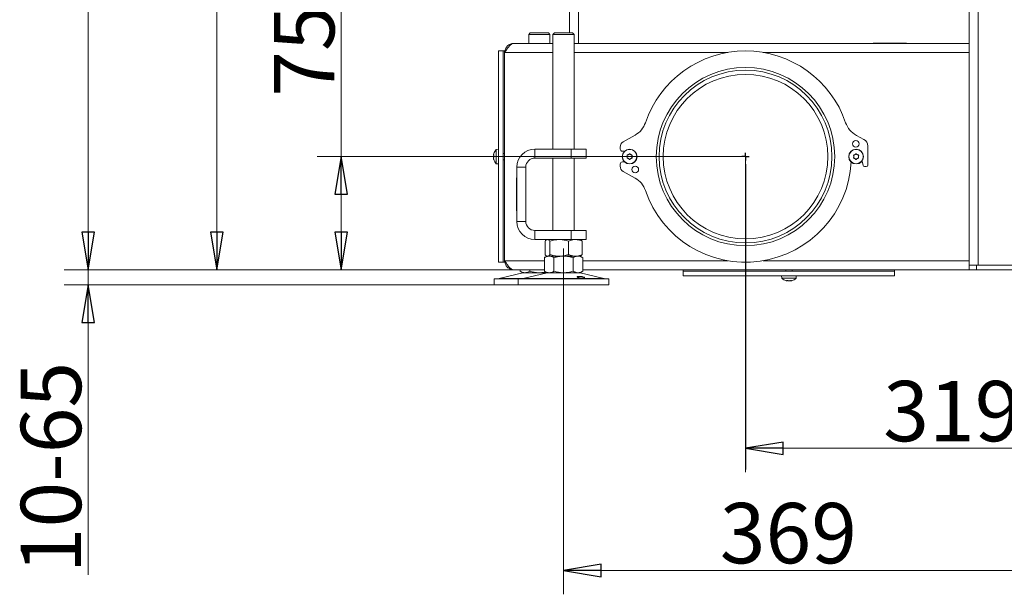
# Model space of a CAD drawing. Extents: x -1105 to 1920, y 770 to 3680.
# Drawn here: x 793 to 1445, y 2200 to 2581 of the extents above; entities that cross this region are included whole.
import ezdxf

# ---------------------------------------------------------------- set-up
doc = ezdxf.new("R2010")
doc.units = 0
doc.header["$LTSCALE"] = 5
doc.linetypes.add('CENTERX2', pattern=[20.32, 12.7, -2.54, 2.54, -2.54])
doc.layers.add('SLD-0', color=7, linetype='Continuous')
doc.styles.add('STANDARD-BrunnerGroßer Text', font='arial.ttf')
doc.dimstyles.new('STANDARD-Brunner-IIGroßer Text', dxfattribs={"dimscale": 5, "dimtxt": 8, "dimasz": 5, "dimexe": 3.175, "dimexo": 0, "dimgap": 0.762, "dimtad": 1, "dimdec": 0, "dimrnd": 1e-08, "dimtxsty": 'STANDARD-BrunnerGroßer Text', "dimblk": 'Filled-1', "dimcen": 0.09, "dimdle": 10, "dimclrd": 7, "dimclre": 7, "dimclrt": 7, "dimadec": 1, "dimazin": 2, "dimtfac": 0.666667, "dimtdec": 0, "dimtmove": 0, "dimatfit": 3, "dimldrblk": 'Filled-1', "dimfxl": 1, "dimtolj": 1, "dimlwd": 15, "dimlwe": 15, "dimarcsym": 0})

# ---------------------------------------------------------------- blocks, each defined once
blk = doc.blocks.new('Filled-1')
at = {"color": 0}
for p, q in [((0, 0), (-1, 0.167)), ((-1, 0.167), (-1, -0.167)), ((-1, 0), (0, 0)), ((-1, -0.167), (0, 0))]:
    blk.add_line(p, q, dxfattribs=at)
at = {"color": 0, "flags": 128}
blk.add_lwpolyline([(-1, -0.167), (0, 0), (-1, 0.167), (-1, -0.167)], dxfattribs=at)
at = {"color": 0}
blk.add_solid([(-1, -0.167), (0, 0), (-1, 0.167), (-1, -0.167)], dxfattribs=at)
blk = doc.blocks.new('*D77')
at = {"layer": 'Defpoints', "color": 0}
for p in [(923.33, 3179.95), (1124.92, 3179.95), (1119.92, 2415.43)]:
    blk.add_point(p, dxfattribs=at)
at = {"layer": 'SLD-0', "color": 7, "lineweight": 15}
for p, q in [((1124.92, 3179.95), (907.45, 3179.95)), ((923.33, 2440.43), (923.33, 3154.95)), ((1119.92, 2415.43), (907.45, 2415.43))]:
    blk.add_line(p, q, dxfattribs=at)
at = {"layer": 'SLD-0', "color": 7, "lineweight": 15, "xscale": 25, "yscale": 25, "zscale": 25}
for p, rotation in [((923.33, 3179.95), 90), ((923.33, 2415.43), 270)]:
    blk.add_blockref('Filled-1', p, dxfattribs=dict(at, rotation=rotation))
at = {"layer": 'SLD-0', "color": 7, "insert": (878.67, 2791.88), "char_height": 40, "attachment_point": 2, "rotation": 90, "style": 'STANDARD-BrunnerGroßer Text'}
blk.add_mtext('\\A1;765', dxfattribs=at)
blk = doc.blocks.new('*D78')
at = {"layer": 'Defpoints', "color": 0}
for p in [(1152.92, 2385.43), (1521.6, 2385.43), (1521.6, 2216.14)]:
    blk.add_point(p, dxfattribs=at)
at = {"layer": 'SLD-0', "color": 7, "lineweight": 15}
for p, q in [((1152.92, 2385.43), (1152.92, 2200.27)), ((1521.6, 2385.43), (1521.6, 2200.27)), ((1177.92, 2216.14), (1496.6, 2216.14))]:
    blk.add_line(p, q, dxfattribs=at)
at = {"layer": 'SLD-0', "color": 7, "lineweight": 15, "xscale": 25, "yscale": 25, "zscale": 25, "rotation": 180}
blk.add_blockref('Filled-1', (1152.92, 2216.14), dxfattribs=at)
at = {"layer": 'SLD-0', "color": 7, "lineweight": 15, "xscale": 25, "yscale": 25, "zscale": 25}
blk.add_blockref('Filled-1', (1521.6, 2216.14), dxfattribs=at)
at = {"layer": 'SLD-0', "color": 7, "insert": (1301.79, 2260.83), "char_height": 40, "attachment_point": 2, "style": 'STANDARD-BrunnerGroßer Text'}
blk.add_mtext('\\A1;369', dxfattribs=at)
blk = doc.blocks.new('*D85')
at = {"layer": 'Defpoints', "color": 0}
for p in [(1273.42, 2490.43), (1592.42, 2430.23), (1273.42, 2297.05)]:
    blk.add_point(p, dxfattribs=at)
at = {"layer": 'SLD-0', "color": 7, "lineweight": 15}
for p, q in [((1273.42, 2490.43), (1273.42, 2281.17)), ((1592.42, 2430.23), (1592.42, 2281.17)), ((1567.42, 2297.05), (1298.42, 2297.05))]:
    blk.add_line(p, q, dxfattribs=at)
at = {"layer": 'SLD-0', "color": 7, "lineweight": 15, "xscale": 25, "yscale": 25, "zscale": 25, "rotation": 180}
blk.add_blockref('Filled-1', (1273.42, 2297.05), dxfattribs=at)
at = {"layer": 'SLD-0', "color": 7, "lineweight": 15, "xscale": 25, "yscale": 25, "zscale": 25}
blk.add_blockref('Filled-1', (1592.42, 2297.05), dxfattribs=at)
at = {"layer": 'SLD-0', "color": 7, "insert": (1410.07, 2341.73), "char_height": 40, "attachment_point": 2, "style": 'STANDARD-BrunnerGroßer Text'}
blk.add_mtext('\\A1;319', dxfattribs=at)
blk = doc.blocks.new('*D86')
at = {"layer": 'Defpoints', "color": 0}
for p in [(1005.69, 2490.43), (1273.42, 2490.43), (1119.92, 2415.43)]:
    blk.add_point(p, dxfattribs=at)
at = {"layer": 'SLD-0', "color": 7, "lineweight": 15}
for p, q in [((1005.69, 2490.43), (1005.69, 2592.88)), ((1273.42, 2490.43), (989.82, 2490.43)), ((1005.69, 2440.43), (1005.69, 2465.43)), ((1119.92, 2415.43), (989.82, 2415.43))]:
    blk.add_line(p, q, dxfattribs=at)
at = {"layer": 'SLD-0', "color": 7, "lineweight": 15, "xscale": 25, "yscale": 25, "zscale": 25}
for p, rotation in [((1005.69, 2490.43), 90), ((1005.69, 2415.43), 270)]:
    blk.add_blockref('Filled-1', p, dxfattribs=dict(at, rotation=rotation))
at = {"layer": 'SLD-0', "color": 7, "insert": (961.2, 2560.43), "char_height": 40, "attachment_point": 2, "rotation": 90, "style": 'STANDARD-BrunnerGroßer Text'}
blk.add_mtext('\\A1;75', dxfattribs=at)
blk = doc.blocks.new('*D88')
at = {"layer": 'Defpoints', "color": 0}
for p in [(838.15, 3395.26), (1240.67, 3395.26), (1119.92, 2415.43)]:
    blk.add_point(p, dxfattribs=at)
at = {"layer": 'SLD-0', "color": 7, "lineweight": 15}
for p, q in [((1240.67, 3395.26), (822.27, 3395.26)), ((838.15, 2440.43), (838.15, 3370.26)), ((1119.92, 2415.43), (822.27, 2415.43))]:
    blk.add_line(p, q, dxfattribs=at)
at = {"layer": 'SLD-0', "color": 7, "lineweight": 15, "xscale": 25, "yscale": 25, "zscale": 25}
for p, rotation in [((838.15, 3395.26), 90), ((838.15, 2415.43), 270)]:
    blk.add_blockref('Filled-1', p, dxfattribs=dict(at, rotation=rotation))
at = {"layer": 'SLD-0', "color": 7, "insert": (793.49, 2943.25), "char_height": 40, "attachment_point": 2, "rotation": 90, "style": 'STANDARD-BrunnerGroßer Text'}
blk.add_mtext('\\A1;980', dxfattribs=at)
blk = doc.blocks.new('*D97')
at = {"layer": 'Defpoints', "color": 0}
for p in [(838.15, 2415.43), (1119.92, 2415.43), (1106.92, 2405.43)]:
    blk.add_point(p, dxfattribs=at)
at = {"layer": 'SLD-0', "color": 7, "lineweight": 15}
for p, q in [((838.15, 2440.43), (838.15, 2465.43)), ((1119.92, 2415.43), (822.27, 2415.43)), ((838.15, 2415.43), (838.15, 2405.43)), ((1106.92, 2405.43), (822.27, 2405.43)), ((838.15, 2380.43), (838.15, 2213.21))]:
    blk.add_line(p, q, dxfattribs=at)
at = {"layer": 'SLD-0', "color": 7, "lineweight": 15, "xscale": 25, "yscale": 25, "zscale": 25}
for p, rotation in [((838.15, 2415.43), 270), ((838.15, 2405.43), 90)]:
    blk.add_blockref('Filled-1', p, dxfattribs=dict(at, rotation=rotation))
at = {"layer": 'SLD-0', "color": 7, "lineweight": 15, "insert": (793.49, 2284.32), "char_height": 40, "attachment_point": 2, "rotation": 90, "style": 'STANDARD-BrunnerGroßer Text'}
blk.add_mtext('\\A1;10-65', dxfattribs=at)

msp = doc.modelspace()

# ---------------------------------------------------------------- linework, layer by layer
at = {"color": 7, "linetype": 'Continuous', "lineweight": 15}
for p, q in [((1106.92, 2405.43), (1110.94, 2405.43)), ((1110.94, 2405.43), (1122.92, 2405.43))]:
    msp.add_line(p, q, dxfattribs=at)
at = {"layer": 'SLD-0', "linetype": 'Continuous', "lineweight": 18}
for p, q in [((1156.92, 2572.43), (1156.92, 3138.93)), ((1162.92, 2565.43), (1162.92, 3138.93)), ((1421.42, 2589.93), (1421.42, 2418.43)), ((1427.42, 2418.43), (1427.42, 2589.93)), ((1130.92, 2572.43), (1129.92, 2571.43)), ((1129.92, 2571.43), (1129.92, 2565.43)), ((1130.86, 2571.43), (1129.92, 2571.43)), ((1143.92, 2571.43), (1130.86, 2571.43)), ((1130.92, 2572.43), (1131.72, 2572.43)), ((1131.72, 2572.43), (1142.92, 2572.43)), ((1143.92, 2571.43), (1142.92, 2572.43)), ((1143.92, 2565.43), (1143.92, 2571.43)), ((1146.92, 2572.43), (1145.92, 2571.43)), ((1145.92, 2571.43), (1145.92, 2495.43)), ((1159.92, 2571.43), (1145.92, 2571.43)), ((1146.92, 2572.43), (1158.92, 2572.43)), ((1159.92, 2571.43), (1158.92, 2572.43)), ((1159.92, 2495.43), (1159.92, 2571.43)), ((1119.92, 2565.43), (1120.06, 2565.43)), ((1120.06, 2565.43), (1145.92, 2565.43)), ((1159.92, 2565.43), (1421.42, 2565.43)), ((1358.02, 2565.63), (1358.02, 2565.43)), ((1380.02, 2565.63), (1358.02, 2565.63)), ((1358.75, 2565.43), (1358.76, 2565.63)), ((1360.1, 2565.63), (1360.09, 2565.43)), ((1367.55, 2565.43), (1367.54, 2565.63)), ((1368.88, 2565.63), (1368.89, 2565.43)), ((1372.07, 2565.43), (1372.11, 2565.63)), ((1377.1, 2565.43), (1376.67, 2565.63)), ((1380.02, 2565.43), (1380.02, 2565.63)), ((1145.92, 2559.43), (1113.92, 2559.43)), ((1261.63, 2559.43), (1159.92, 2559.43)), ((1421.42, 2559.43), (1285.21, 2559.43)), ((1133.92, 2489.43), (1133.92, 2495.43)), ((1133.92, 2495.43), (1157.92, 2495.43)), ((1157.92, 2489.43), (1157.92, 2495.43)), ((1157.92, 2495.43), (1167.92, 2495.43)), ((1167.92, 2495.43), (1167.92, 2489.43)), ((1106.58, 2490.43), (1106.58, 2490.43)), ((1133.92, 2489.43), (1157.92, 2489.43)), ((1145.92, 2489.43), (1145.92, 2441.43)), ((1167.92, 2489.43), (1157.92, 2489.43)), ((1159.92, 2441.43), (1159.92, 2489.43)), ((1127.92, 2483.43), (1121.92, 2483.43)), ((1121.92, 2447.43), (1121.92, 2483.43)), ((1127.92, 2447.43), (1127.92, 2483.43)), ((1121.92, 2476.43), (1121.72, 2476.43)), ((1121.72, 2476.43), (1121.72, 2454.43)), ((1128.02, 2476.43), (1127.92, 2476.43)), ((1128.02, 2454.43), (1128.02, 2476.43)), ((1121.72, 2454.43), (1121.92, 2454.43)), ((1127.92, 2454.43), (1128.02, 2454.43)), ((1127.92, 2447.43), (1121.92, 2447.43)), ((1133.92, 2441.43), (1133.92, 2435.43)), ((1157.92, 2441.43), (1133.92, 2441.43)), ((1157.92, 2435.43), (1157.92, 2441.43)), ((1157.92, 2441.43), (1167.92, 2441.43)), ((1167.92, 2441.43), (1167.92, 2435.43)), ((1157.92, 2435.43), (1133.92, 2435.43)), ((1140.65, 2434.45), (1140.65, 2425.41)), ((1141.92, 2435.43), (1141.52, 2435.2)), ((1143.94, 2434.45), (1143.94, 2425.41)), ((1156.21, 2434.45), (1156.21, 2425.41)), ((1167.92, 2435.43), (1157.92, 2435.43)), ((1164.31, 2435.2), (1163.92, 2435.43)), ((1165.19, 2434.45), (1165.19, 2425.41)), ((1113.92, 2421.43), (1140.22, 2421.43)), ((1141.92, 2424.43), (1140.22, 2423.45)), ((1140.22, 2423.45), (1140.22, 2414.41)), ((1141.52, 2424.66), (1141.92, 2424.43)), ((1142.29, 2424.43), (1141.92, 2424.43)), ((1143.39, 2424.43), (1142.29, 2424.43)), ((1150.07, 2424.43), (1142.29, 2424.43)), ((1152.92, 2424.43), (1143.39, 2424.43)), ((1146.57, 2423.45), (1146.57, 2414.41)), ((1160.7, 2424.43), (1150.07, 2424.43)), ((1162.45, 2424.43), (1152.92, 2424.43)), ((1159.27, 2423.45), (1159.27, 2414.41)), ((1163.92, 2424.43), (1160.7, 2424.43)), ((1163.92, 2424.43), (1162.45, 2424.43)), ((1163.92, 2424.43), (1164.31, 2424.66)), ((1165.62, 2423.45), (1163.92, 2424.43)), ((1165.62, 2423.45), (1165.62, 2414.41)), ((1165.62, 2421.43), (1261.63, 2421.43)), ((1285.21, 2421.43), (1421.42, 2421.43)), ((1125.98, 2413.32), (1110.27, 2409.51)), ((1140.22, 2415.43), (1119.92, 2415.43)), ((1124.22, 2415.43), (1124.22, 2414.41)), ((1124.22, 2414.41), (1125.92, 2413.43)), ((1127.39, 2413.43), (1125.92, 2413.43)), ((1125.98, 2413.32), (1127.44, 2413.32)), ((1141.98, 2413.32), (1126.27, 2409.51)), ((1136.92, 2413.43), (1127.39, 2413.43)), ((1127.44, 2413.32), (1141.98, 2413.32)), ((1130.57, 2415.43), (1130.57, 2414.41)), ((1141.92, 2413.43), (1136.92, 2413.43)), ((1140.22, 2414.41), (1141.92, 2413.43)), ((1143.39, 2413.43), (1141.92, 2413.43)), ((1141.98, 2413.32), (1163.86, 2413.32)), ((1152.92, 2413.43), (1143.39, 2413.43)), ((1162.45, 2413.43), (1152.92, 2413.43)), ((1163.92, 2413.43), (1162.45, 2413.43)), ((1179.57, 2409.51), (1163.86, 2413.32)), ((1163.92, 2413.43), (1165.62, 2414.41)), ((1421.42, 2415.43), (1165.62, 2415.43)), ((1421.42, 2415.43), (1421.42, 2418.43)), ((1421.42, 2418.43), (1426.42, 2418.43)), ((1426.42, 2415.43), (1421.42, 2415.43)), ((1426.42, 2418.43), (1426.42, 2415.43)), ((1426.42, 2418.43), (1466.69, 2418.43)), ((1426.42, 2415.43), (1466.69, 2415.43)), ((1106.92, 2409.43), (1106.92, 2405.43)), ((1106.92, 2409.43), (1110.94, 2409.43)), ((1110.27, 2409.51), (1113.84, 2409.51)), ((1110.94, 2409.43), (1122.92, 2409.43)), ((1113.84, 2409.51), (1126.27, 2409.51)), ((1122.92, 2409.43), (1122.92, 2405.43)), ((1122.92, 2409.43), (1182.92, 2409.43)), ((1126.27, 2409.51), (1179.57, 2409.51)), ((1182.92, 2405.43), (1182.92, 2409.43)), ((1106.92, 2405.43), (1110.94, 2405.43)), ((1110.94, 2405.43), (1122.92, 2405.43)), ((1122.92, 2405.43), (1182.92, 2405.43))]:
    msp.add_line(p, q, dxfattribs=at)
at = {"layer": 'SLD-0', "color": 5, "linetype": 'Continuous', "lineweight": 18}
for p, q in [((1112.92, 2560.43), (1109.92, 2560.43)), ((1109.92, 2512.9), (1109.92, 2560.43)), ((1113.92, 2560.43), (1112.92, 2560.43)), ((1112.92, 2512.9), (1112.92, 2560.43)), ((1113.92, 2559.58), (1113.92, 2560.43)), ((1113.92, 2421.43), (1113.92, 2559.43)), ((1109.92, 2504.51), (1109.92, 2512.9)), ((1112.92, 2504.51), (1112.92, 2512.9)), ((1109.92, 2501.83), (1109.92, 2504.51)), ((1112.92, 2501.83), (1112.92, 2504.51)), ((1200.32, 2504.67), (1192.45, 2500.21)), ((1351.79, 2501.83), (1346.81, 2504.51)), ((1109.92, 2497.43), (1109.92, 2501.83)), ((1109.92, 2484.83), (1109.92, 2497.43)), ((1112.92, 2497.43), (1112.92, 2501.83)), ((1112.92, 2484.83), (1112.92, 2497.43)), ((1354.42, 2484.83), (1354.42, 2497.43)), ((1106.58, 2491.73), (1106.58, 2491.73)), ((1106.67, 2492.27), (1106.68, 2492.32)), ((1109.92, 2495.33), (1108.28, 2495.19)), ((1108.28, 2495.19), (1108.28, 2485.67)), ((1113.92, 2492.53), (1112.92, 2492.53)), ((1190.42, 2496.73), (1190.42, 2495.43)), ((1191.92, 2493.93), (1193.24, 2493.93)), ((1195.92, 2491.73), (1195.92, 2491.73)), ((1197.42, 2491.73), (1197.42, 2491.73)), ((1345.92, 2491.73), (1345.92, 2491.73)), ((1347.42, 2491.73), (1347.42, 2491.73)), ((1106.58, 2489.13), (1106.58, 2489.13)), ((1108.28, 2485.67), (1109.92, 2485.53)), ((1109.92, 2483.83), (1109.92, 2484.83)), ((1112.92, 2488.33), (1113.92, 2488.33)), ((1112.92, 2483.83), (1112.92, 2484.83)), ((1190.42, 2485.43), (1190.42, 2484.13)), ((1193.24, 2486.93), (1191.92, 2486.93)), ((1195.17, 2490.43), (1195.17, 2490.43)), ((1195.92, 2489.13), (1195.92, 2489.13)), ((1197.42, 2489.13), (1197.42, 2489.13)), ((1198.17, 2490.43), (1198.17, 2490.43)), ((1345.17, 2490.43), (1345.17, 2490.43)), ((1345.92, 2489.13), (1345.92, 2489.13)), ((1347.42, 2489.13), (1347.42, 2489.13)), ((1348.17, 2490.43), (1348.17, 2490.43)), ((1350.59, 2487.49), (1351.24, 2484.61)), ((1109.92, 2420.43), (1109.92, 2483.83)), ((1112.92, 2420.43), (1112.92, 2483.83)), ((1192.45, 2480.65), (1200.32, 2476.19)), ((1352.22, 2483.83), (1353.42, 2483.83)), ((1109.92, 2420.43), (1112.92, 2420.43)), ((1112.92, 2420.43), (1113.92, 2420.43)), ((1113.92, 2420.43), (1113.92, 2421.28)), ((1232.17, 2415.43), (1232.17, 2414.43)), ((1232.17, 2414.43), (1232.17, 2411.43)), ((1279.69, 2414.43), (1232.17, 2414.43)), ((1288.09, 2414.43), (1279.69, 2414.43)), ((1290.77, 2414.43), (1288.09, 2414.43)), ((1295.17, 2414.43), (1290.77, 2414.43)), ((1307.77, 2414.43), (1295.17, 2414.43)), ((1300.07, 2415.43), (1300.07, 2414.43)), ((1304.27, 2414.43), (1304.27, 2415.43)), ((1308.77, 2414.43), (1307.77, 2414.43)), ((1372.17, 2414.43), (1308.77, 2414.43)), ((1372.17, 2414.43), (1372.17, 2415.43)), ((1372.17, 2411.43), (1372.17, 2414.43)), ((1279.69, 2411.43), (1232.17, 2411.43)), ((1288.09, 2411.43), (1279.69, 2411.43)), ((1290.77, 2411.43), (1288.09, 2411.43)), ((1295.17, 2411.43), (1290.77, 2411.43)), ((1307.77, 2411.43), (1295.17, 2411.43)), ((1297.27, 2411.43), (1297.41, 2409.79)), ((1297.41, 2409.79), (1306.93, 2409.79)), ((1300.33, 2408.18), (1300.28, 2408.19)), ((1300.87, 2408.09), (1300.87, 2408.09)), ((1302.17, 2408.09), (1302.17, 2408.09)), ((1303.47, 2408.09), (1303.47, 2408.09)), ((1306.93, 2409.79), (1307.07, 2411.43)), ((1308.77, 2411.43), (1307.77, 2411.43)), ((1372.17, 2411.43), (1308.77, 2411.43))]:
    msp.add_line(p, q, dxfattribs=at)
at = {"layer": 'SLD-0', "color": 5}
for p, q in [((1273.42, 2490.43), (1273.42, 2492.93)), ((1273.42, 2490.43), (1270.92, 2490.43)), ((1273.42, 2490.43), (1273.42, 2487.93)), ((1273.42, 2490.43), (1275.92, 2490.43)), ((1273.42, 2485.43), (1273.42, 2282.93))]:
    msp.add_line(p, q, dxfattribs=at)
at = {"layer": 'SLD-0', "linetype": 'CENTERX2', "lineweight": 18}
msp.add_line((1152.92, 2385.43), (1152.92, 2429.43), dxfattribs=at)
at = {"layer": 'SLD-0', "color": 5, "linetype": 'Continuous', "lineweight": 18}
for centre, radius in [((1273.42, 2490.43), 59.08), ((1273.42, 2490.43), 57.25), ((1273.42, 2490.43), 54.5), ((1346.42, 2498.93), 2.2), ((1196.67, 2490.43), 4.9), ((1196.67, 2490.43), 4.76), ((1346.67, 2490.43), 4.9), ((1346.67, 2490.43), 4.76), ((1200.42, 2481.93), 2.2)]:
    msp.add_circle(centre, radius, dxfattribs=at)
for centre, radius, start, end in [((1273.42, 2490.43), 70, 18.7274, 161.27295), ((1273.42, 2490.43), 70, 90, 161.27295), ((1273.42, 2490.43), 70, 18.7274, 90), ((1192.92, 2517.72), 15, 299.54752, 341.27295), ((1353.92, 2517.72), 15, 198.7274, 241.71335), ((1194.42, 2496.73), 4, 119.54752, 180), ((1349.42, 2497.43), 5, 0, 61.71335), ((1113.42, 2490.43), 7, 137.19065, 164.03025), ((1191.92, 2495.43), 1.5, 180, 270), ((1113.42, 2490.43), 7, 196.00058, 222.80935), ((1191.92, 2485.43), 1.5, 90, 180), ((1273.42, 2490.43), 70, 198.72705, 357.06547), ((1352.22, 2484.83), 1, 192.82084, 270), ((1353.42, 2484.83), 1, 270, 0), ((1194.42, 2484.13), 4, 180, 240.45248), ((1192.92, 2463.14), 15, 18.72705, 60.45248), ((1302.17, 2414.93), 7, 227.19065, 253.99511), ((1302.17, 2414.93), 7, 285.99146, 312.80935)]:
    msp.add_arc(centre, radius, start, end, dxfattribs=at)
at = {"layer": 'SLD-0', "linetype": 'Continuous', "lineweight": 18}
for centre, radius, start, end in [((1133.92, 2483.43), 12, 90, 180), ((1133.92, 2483.43), 6, 90, 180), ((1133.92, 2447.43), 12, 180, 270), ((1133.92, 2447.43), 6, 180, 270), ((1126.92, 2409.43), 4, 90, 103.60896), ((1142.92, 2409.43), 4, 90, 103.60896), ((1162.92, 2409.43), 4, 76.39104, 90), ((1109.56, 2412.43), 3, 270, 283.60896), ((1125.56, 2412.43), 3, 270, 283.60896), ((1180.28, 2412.43), 3, 256.39104, 270)]:
    msp.add_arc(centre, radius, start, end, dxfattribs=at)
for points, knots in [([(1120.06, 2565.43), (1119.55, 2565.43), (1119.04, 2565.27), (1118.01, 2564.67), (1117.5, 2564.23), (1116.48, 2563.12), (1115.97, 2562.45), (1114.94, 2561), (1114.43, 2560.22), (1113.92, 2559.43)], [0, 0, 0, 0, 0.25, 0.25, 0.5, 0.5, 0.75, 0.75, 1, 1, 1, 1]), ([(1113.92, 2559.43), (1113.92, 2560.22), (1114.08, 2561), (1114.68, 2562.45), (1115.12, 2563.12), (1116.23, 2564.23), (1116.9, 2564.67), (1118.35, 2565.27), (1119.13, 2565.43), (1119.92, 2565.43)], [0, 0, 0, 0, 0.25, 0.25, 0.5, 0.5, 0.75, 0.75, 1, 1, 1, 1]), ([(1373.86, 2565.63), (1373.71, 2565.61), (1373.43, 2565.58), (1373.16, 2565.48), (1373.03, 2565.43)], [0, 0, 0, 0, 0.523089, 1, 1, 1, 1]), ([(1379.26, 2565.63), (1379.26, 2565.63), (1379.32, 2565.58), (1379.35, 2565.5), (1379.37, 2565.43)], [0, 0, 0, 0, 0.0482766, 1, 1, 1, 1]), ([(1140.65, 2434.45), (1140.92, 2434.72), (1141.46, 2435.28), (1142.01, 2435.38), (1142.29, 2435.43)], [0, 0, 0, 0, 0.495458, 1, 1, 1, 1]), ([(1142.29, 2435.43), (1142.33, 2435.43), (1142.63, 2435.42), (1143.18, 2435.21), (1143.68, 2434.7), (1143.94, 2434.45)], [0, 0, 0, 0, 0.070096, 0.530788, 1, 1, 1, 1]), ([(1143.94, 2434.45), (1144.93, 2434.72), (1146.94, 2435.28), (1149.02, 2435.38), (1150.07, 2435.43)], [0, 0, 0, 0, 0.495458, 1, 1, 1, 1]), ([(1150.07, 2435.43), (1150.22, 2435.43), (1150.84, 2435.42), (1151.94, 2435.35), (1153.37, 2435.15), (1154.8, 2434.85), (1155.74, 2434.58), (1156.21, 2434.45)], [0, 0, 0, 0, 0.070062, 0.299817, 0.530834, 0.765027, 1, 1, 1, 1]), ([(1156.21, 2434.45), (1156.58, 2434.59), (1157.49, 2434.94), (1158.99, 2435.34), (1160.13, 2435.4), (1160.7, 2435.43)], [0, 0, 0, 0, 0.252256, 0.623848, 1, 1, 1, 1]), ([(1160.7, 2435.43), (1161.1, 2435.41), (1162.06, 2435.38), (1163.56, 2435.06), (1164.65, 2434.65), (1165.19, 2434.45)], [0, 0, 0, 0, 0.264443, 0.630356, 1, 1, 1, 1]), ([(1165.19, 2434.45), (1165.06, 2434.59), (1164.79, 2434.86), (1164.49, 2435.11), (1164.33, 2435.18), (1164.31, 2435.2)], [0, 0, 0, 0, 0.457085, 0.915695, 1, 1, 1, 1]), ([(1113.92, 2421.43), (1114.42, 2420.64), (1114.91, 2419.87), (1115.92, 2418.4), (1116.41, 2417.75), (1117.17, 2416.91), (1117.42, 2416.66), (1117.92, 2416.22), (1118.17, 2416.04), (1118.67, 2415.74), (1118.92, 2415.62), (1119.42, 2415.47), (1119.67, 2415.43), (1119.92, 2415.43)], [0, 0, 0, 0, 0.25, 0.25, 0.5, 0.5, 0.625, 0.625, 0.75, 0.75, 0.875, 0.875, 1, 1, 1, 1]), ([(1119.92, 2415.43), (1119.13, 2415.43), (1118.35, 2415.59), (1116.9, 2416.19), (1116.23, 2416.63), (1115.12, 2417.74), (1114.68, 2418.41), (1114.08, 2419.86), (1113.92, 2420.64), (1113.92, 2421.43)], [0, 0, 0, 0, 0.25, 0.25, 0.5, 0.5, 0.75, 0.75, 1, 1, 1, 1]), ([(1140.22, 2423.45), (1140.48, 2423.59), (1141.13, 2423.94), (1142.19, 2424.34), (1142.99, 2424.4), (1143.39, 2424.43)], [0, 0, 0, 0, 0.252256, 0.623848, 1, 1, 1, 1]), ([(1142.29, 2424.43), (1142.25, 2424.43), (1141.96, 2424.44), (1141.4, 2424.65), (1140.9, 2425.16), (1140.65, 2425.41)], [0, 0, 0, 0, 0.070096, 0.530788, 1, 1, 1, 1]), ([(1143.94, 2425.41), (1143.67, 2425.14), (1143.13, 2424.58), (1142.57, 2424.48), (1142.29, 2424.43)], [0, 0, 0, 0, 0.495458, 1, 1, 1, 1]), ([(1143.39, 2424.43), (1143.68, 2424.41), (1144.35, 2424.38), (1145.42, 2424.06), (1146.18, 2423.65), (1146.57, 2423.45)], [0, 0, 0, 0, 0.264443, 0.630356, 1, 1, 1, 1]), ([(1150.07, 2424.43), (1149.93, 2424.43), (1149.3, 2424.44), (1148.2, 2424.51), (1146.77, 2424.71), (1145.35, 2425.01), (1144.41, 2425.28), (1143.94, 2425.41)], [0, 0, 0, 0, 0.070062, 0.299817, 0.530834, 0.765027, 1, 1, 1, 1]), ([(1146.57, 2423.45), (1147.08, 2423.59), (1148.11, 2423.87), (1149.68, 2424.18), (1151.29, 2424.39), (1152.37, 2424.42), (1152.92, 2424.43)], [0, 0, 0, 0, 0.247269, 0.495363, 0.746874, 1, 1, 1, 1]), ([(1156.21, 2425.41), (1155.71, 2425.27), (1154.72, 2424.99), (1153.2, 2424.68), (1151.65, 2424.47), (1150.6, 2424.44), (1150.07, 2424.43)], [0, 0, 0, 0, 0.247269, 0.495363, 0.746874, 1, 1, 1, 1]), ([(1152.92, 2424.43), (1153.07, 2424.43), (1153.71, 2424.42), (1154.85, 2424.35), (1156.33, 2424.15), (1157.81, 2423.85), (1158.78, 2423.58), (1159.27, 2423.45)], [0, 0, 0, 0, 0.070062, 0.299817, 0.530834, 0.765027, 1, 1, 1, 1]), ([(1160.7, 2424.43), (1160.13, 2424.46), (1159, 2424.52), (1157.5, 2424.92), (1156.58, 2425.27), (1156.21, 2425.41)], [0, 0, 0, 0, 0.371316, 0.747744, 1, 1, 1, 1]), ([(1159.27, 2423.45), (1159.53, 2423.59), (1160.04, 2423.87), (1160.83, 2424.18), (1161.63, 2424.39), (1162.17, 2424.42), (1162.45, 2424.43)], [0, 0, 0, 0, 0.2472686, 0.4953626, 0.746874, 1, 1, 1, 1]), ([(1165.19, 2425.41), (1164.1, 2425.02), (1162.62, 2424.5), (1161.1, 2424.44), (1160.7, 2424.43)], [0, 0, 0, 0, 0.735329, 1, 1, 1, 1]), ([(1162.45, 2424.43), (1162.52, 2424.43), (1163.09, 2424.42), (1164.17, 2424.21), (1165.13, 2423.7), (1165.62, 2423.45)], [0, 0, 0, 0, 0.0700962, 0.5307876, 1, 1, 1, 1]), ([(1164.31, 2424.66), (1164.35, 2424.68), (1164.52, 2424.77), (1164.81, 2425.02), (1165.06, 2425.28), (1165.19, 2425.41)], [0, 0, 0, 0, 0.13264, 0.565599, 1, 1, 1, 1]), ([(1127.39, 2413.43), (1127.11, 2413.44), (1126.03, 2413.5), (1124.99, 2414.02), (1124.22, 2414.41)], [0, 0, 0, 0, 0.2646713, 1, 1, 1, 1]), ([(1130.57, 2414.41), (1130.31, 2414.27), (1129.27, 2413.69), (1128.2, 2413.54), (1127.39, 2413.43)], [0, 0, 0, 0, 0.252564, 1, 1, 1, 1]), ([(1136.92, 2413.43), (1136.77, 2413.43), (1135.63, 2413.44), (1133.48, 2413.65), (1131.54, 2414.16), (1130.57, 2414.41)], [0, 0, 0, 0, 0.070096, 0.530788, 1, 1, 1, 1]), ([(1141.08, 2413.91), (1140.78, 2413.84), (1139.42, 2413.5), (1138.01, 2413.46), (1136.92, 2413.43)], [0, 0, 0, 0, 0.22617, 1, 1, 1, 1]), ([(1143.39, 2413.43), (1142.99, 2413.46), (1142.19, 2413.52), (1141.13, 2413.92), (1140.48, 2414.27), (1140.22, 2414.41)], [0, 0, 0, 0, 0.371316, 0.747744, 1, 1, 1, 1]), ([(1146.57, 2414.41), (1145.8, 2414.02), (1144.75, 2413.5), (1143.68, 2413.44), (1143.39, 2413.43)], [0, 0, 0, 0, 0.735329, 1, 1, 1, 1]), ([(1152.92, 2413.43), (1152.77, 2413.43), (1152.12, 2413.44), (1150.98, 2413.51), (1149.5, 2413.71), (1148.03, 2414.01), (1147.06, 2414.28), (1146.57, 2414.41)], [0, 0, 0, 0, 0.070062, 0.299817, 0.530834, 0.765027, 1, 1, 1, 1]), ([(1159.27, 2414.41), (1158.76, 2414.27), (1157.73, 2413.99), (1156.15, 2413.68), (1154.55, 2413.47), (1153.46, 2413.44), (1152.92, 2413.43)], [0, 0, 0, 0, 0.247269, 0.495363, 0.746874, 1, 1, 1, 1]), ([(1162.45, 2413.43), (1162.37, 2413.43), (1162.05, 2413.44), (1161.48, 2413.51), (1160.74, 2413.71), (1160, 2414.01), (1159.51, 2414.28), (1159.27, 2414.41)], [0, 0, 0, 0, 0.0700618, 0.2998174, 0.5308345, 0.7650272, 1, 1, 1, 1]), ([(1165.62, 2414.41), (1165.11, 2414.14), (1164.06, 2413.58), (1162.99, 2413.48), (1162.45, 2413.43)], [0, 0, 0, 0, 0.495458, 1, 1, 1, 1]), ([(1164.28, 2409.92), (1164, 2409.96), (1163.45, 2410.03), (1162.71, 2410.2), (1162.16, 2410.39), (1161.85, 2410.59), (1161.83, 2410.78), (1162.08, 2410.93), (1162.59, 2411.02), (1163.3, 2411.04), (1164.12, 2410.98), (1164.96, 2410.86), (1165.74, 2410.68), (1166.35, 2410.49), (1166.75, 2410.29), (1166.86, 2410.11), (1166.7, 2409.96), (1166.26, 2409.87), (1165.61, 2409.84), (1164.91, 2409.86), (1164.46, 2409.91), (1164.28, 2409.92)], [0, 0, 0, 0, 0.053648, 0.107295, 0.160977, 0.214731, 0.268558, 0.322403, 0.376153, 0.429724, 0.48317, 0.536659, 0.590319, 0.644129, 0.697977, 0.751772, 0.805489, 0.859146, 0.912768, 0.966375, 1, 1, 1, 1])]:
    msp.add_open_spline(points, degree=3, knots=knots, dxfattribs=at)
at = {"layer": 'SLD-0', "color": 5, "linetype": 'Continuous', "lineweight": 18}
for points, knots in [([(1106.67, 2492.27), (1106.63, 2492.13), (1106.59, 2491.92), (1106.58, 2491.77), (1106.58, 2491.73)], [0, 0, 0, 0, 0.687947, 1, 1, 1, 1]), ([(1106.58, 2491.73), (1106.59, 2491.65), (1106.6, 2491.53), (1106.65, 2491.5), (1106.67, 2491.49)], [0, 0, 0, 0, 0.687829, 1, 1, 1, 1]), ([(1106.67, 2491.21), (1106.63, 2491.03), (1106.59, 2490.78), (1106.58, 2490.51), (1106.58, 2490.43)], [0, 0, 0, 0, 0.687973, 1, 1, 1, 1]), ([(1106.69, 2492.36), (1106.69, 2492.36), (1106.69, 2492.36), (1106.69, 2492.35), (1106.68, 2492.32), (1106.67, 2492.28), (1106.67, 2492.27)], [0, 0, 0, 0, 0.038798, 0.372954, 0.707641, 1, 1, 1, 1]), ([(1106.67, 2491.49), (1106.67, 2491.49), (1106.68, 2491.48), (1106.69, 2491.44), (1106.69, 2491.39), (1106.69, 2491.33), (1106.68, 2491.26), (1106.67, 2491.22), (1106.67, 2491.21)], [0, 0, 0, 0, 0.173655, 0.347991, 0.518533, 0.685946, 0.853626, 1, 1, 1, 1]), ([(1194.99, 2491.21), (1194.98, 2491.23), (1194.97, 2491.27), (1194.97, 2491.34), (1195, 2491.4), (1195.04, 2491.45), (1195.1, 2491.48), (1195.14, 2491.49), (1195.16, 2491.49)], [0, 0, 0, 0, 0.173602, 0.347939, 0.518483, 0.685896, 0.853576, 1, 1, 1, 1]), ([(1195.17, 2490.43), (1195.15, 2490.62), (1195.13, 2490.89), (1195.03, 2491.13), (1194.99, 2491.21)], [0, 0, 0, 0, 0.687868, 1, 1, 1, 1]), ([(1195.16, 2491.49), (1195.34, 2491.52), (1195.61, 2491.56), (1195.84, 2491.69), (1195.92, 2491.73)], [0, 0, 0, 0, 0.687999, 1, 1, 1, 1]), ([(1195.92, 2491.73), (1196.07, 2491.84), (1196.3, 2491.99), (1196.45, 2492.2), (1196.5, 2492.27)], [0, 0, 0, 0, 0.687831, 1, 1, 1, 1]), ([(1196.5, 2492.27), (1196.52, 2492.29), (1196.55, 2492.32), (1196.61, 2492.35), (1196.68, 2492.36), (1196.74, 2492.35), (1196.8, 2492.32), (1196.82, 2492.28), (1196.83, 2492.27)], [0, 0, 0, 0, 0.173551, 0.347889, 0.518434, 0.685848, 0.853527, 1, 1, 1, 1]), ([(1196.83, 2492.27), (1196.95, 2492.13), (1197.12, 2491.92), (1197.35, 2491.77), (1197.42, 2491.73)], [0, 0, 0, 0, 0.687947, 1, 1, 1, 1]), ([(1197.42, 2491.73), (1197.59, 2491.65), (1197.83, 2491.53), (1198.1, 2491.5), (1198.18, 2491.49)], [0, 0, 0, 0, 0.687829, 1, 1, 1, 1]), ([(1198.35, 2491.21), (1198.28, 2491.03), (1198.18, 2490.78), (1198.17, 2490.51), (1198.17, 2490.43)], [0, 0, 0, 0, 0.687973, 1, 1, 1, 1]), ([(1198.18, 2491.49), (1198.2, 2491.49), (1198.25, 2491.48), (1198.3, 2491.44), (1198.35, 2491.39), (1198.37, 2491.33), (1198.37, 2491.26), (1198.35, 2491.22), (1198.35, 2491.21)], [0, 0, 0, 0, 0.173655, 0.347991, 0.518533, 0.685946, 0.853626, 1, 1, 1, 1]), ([(1344.99, 2491.21), (1344.98, 2491.23), (1344.97, 2491.27), (1344.97, 2491.34), (1345, 2491.4), (1345.04, 2491.45), (1345.1, 2491.48), (1345.14, 2491.49), (1345.16, 2491.49)], [0, 0, 0, 0, 0.173602, 0.347939, 0.518483, 0.685896, 0.853576, 1, 1, 1, 1]), ([(1345.17, 2490.43), (1345.15, 2490.62), (1345.13, 2490.89), (1345.03, 2491.13), (1344.99, 2491.21)], [0, 0, 0, 0, 0.687868, 1, 1, 1, 1]), ([(1345.16, 2491.49), (1345.34, 2491.52), (1345.61, 2491.56), (1345.84, 2491.69), (1345.92, 2491.73)], [0, 0, 0, 0, 0.6879986, 1, 1, 1, 1]), ([(1345.92, 2491.73), (1346.07, 2491.84), (1346.3, 2491.99), (1346.45, 2492.2), (1346.5, 2492.27)], [0, 0, 0, 0, 0.687831, 1, 1, 1, 1]), ([(1346.5, 2492.27), (1346.52, 2492.29), (1346.55, 2492.32), (1346.61, 2492.35), (1346.68, 2492.36), (1346.74, 2492.35), (1346.8, 2492.32), (1346.82, 2492.28), (1346.83, 2492.27)], [0, 0, 0, 0, 0.173551, 0.347889, 0.518434, 0.685848, 0.853527, 1, 1, 1, 1]), ([(1346.83, 2492.27), (1346.95, 2492.13), (1347.12, 2491.92), (1347.35, 2491.77), (1347.42, 2491.73)], [0, 0, 0, 0, 0.687947, 1, 1, 1, 1]), ([(1347.42, 2491.73), (1347.59, 2491.65), (1347.83, 2491.53), (1348.1, 2491.5), (1348.18, 2491.49)], [0, 0, 0, 0, 0.687829, 1, 1, 1, 1]), ([(1348.35, 2491.21), (1348.28, 2491.03), (1348.18, 2490.78), (1348.17, 2490.51), (1348.17, 2490.43)], [0, 0, 0, 0, 0.687973, 1, 1, 1, 1]), ([(1348.18, 2491.49), (1348.2, 2491.49), (1348.25, 2491.48), (1348.3, 2491.44), (1348.35, 2491.39), (1348.37, 2491.33), (1348.37, 2491.26), (1348.35, 2491.22), (1348.35, 2491.21)], [0, 0, 0, 0, 0.173655, 0.347991, 0.518533, 0.685946, 0.853626, 1, 1, 1, 1]), ([(1106.58, 2490.43), (1106.59, 2490.24), (1106.6, 2489.97), (1106.65, 2489.73), (1106.67, 2489.65)], [0, 0, 0, 0, 0.687868, 1, 1, 1, 1]), ([(1106.67, 2489.37), (1106.63, 2489.34), (1106.59, 2489.3), (1106.58, 2489.17), (1106.58, 2489.13)], [0, 0, 0, 0, 0.687999, 1, 1, 1, 1]), ([(1106.58, 2489.13), (1106.59, 2489.02), (1106.6, 2488.87), (1106.65, 2488.66), (1106.67, 2488.59)], [0, 0, 0, 0, 0.687831, 1, 1, 1, 1]), ([(1106.67, 2489.65), (1106.67, 2489.63), (1106.68, 2489.59), (1106.69, 2489.52), (1106.69, 2489.46), (1106.69, 2489.41), (1106.68, 2489.38), (1106.67, 2489.37), (1106.67, 2489.37)], [0, 0, 0, 0, 0.173602, 0.347939, 0.518483, 0.685896, 0.853576, 1, 1, 1, 1]), ([(1106.67, 2488.59), (1106.67, 2488.57), (1106.68, 2488.54), (1106.69, 2488.51), (1106.69, 2488.5), (1106.69, 2488.5)], [0, 0, 0, 0, 0.345919, 0.693409, 1, 1, 1, 1]), ([(1106.68, 2488.54), (1106.68, 2488.55), (1106.68, 2488.56), (1106.67, 2488.57), (1106.67, 2488.59)], [0, 0, 0, 0, 0.122683, 1, 1, 1, 1]), ([(1195.16, 2489.37), (1195.14, 2489.37), (1195.09, 2489.38), (1195.03, 2489.42), (1194.99, 2489.47), (1194.97, 2489.53), (1194.97, 2489.6), (1194.99, 2489.63), (1194.99, 2489.65)], [0, 0, 0, 0, 0.173655, 0.347991, 0.518533, 0.685946, 0.853626, 1, 1, 1, 1]), ([(1194.99, 2489.65), (1195.06, 2489.82), (1195.16, 2490.08), (1195.17, 2490.35), (1195.17, 2490.43)], [0, 0, 0, 0, 0.687973, 1, 1, 1, 1]), ([(1195.92, 2489.13), (1195.75, 2489.21), (1195.5, 2489.33), (1195.24, 2489.36), (1195.16, 2489.37)], [0, 0, 0, 0, 0.687829, 1, 1, 1, 1]), ([(1196.5, 2488.59), (1196.39, 2488.73), (1196.22, 2488.94), (1195.99, 2489.09), (1195.92, 2489.13)], [0, 0, 0, 0, 0.687947, 1, 1, 1, 1]), ([(1196.83, 2488.59), (1196.82, 2488.57), (1196.79, 2488.54), (1196.73, 2488.51), (1196.66, 2488.5), (1196.6, 2488.51), (1196.54, 2488.54), (1196.52, 2488.57), (1196.5, 2488.59)], [0, 0, 0, 0, 0.173551, 0.347889, 0.518434, 0.685848, 0.853527, 1, 1, 1, 1]), ([(1197.42, 2489.13), (1197.26, 2489.02), (1197.04, 2488.87), (1196.88, 2488.66), (1196.83, 2488.59)], [0, 0, 0, 0, 0.687831, 1, 1, 1, 1]), ([(1198.18, 2489.37), (1198, 2489.34), (1197.73, 2489.3), (1197.49, 2489.17), (1197.42, 2489.13)], [0, 0, 0, 0, 0.6879986, 1, 1, 1, 1]), ([(1198.17, 2490.43), (1198.18, 2490.24), (1198.21, 2489.97), (1198.31, 2489.73), (1198.35, 2489.65)], [0, 0, 0, 0, 0.687868, 1, 1, 1, 1]), ([(1198.35, 2489.65), (1198.35, 2489.63), (1198.37, 2489.59), (1198.36, 2489.52), (1198.34, 2489.46), (1198.29, 2489.41), (1198.24, 2489.38), (1198.2, 2489.37), (1198.18, 2489.37)], [0, 0, 0, 0, 0.173602, 0.347939, 0.518483, 0.685896, 0.853576, 1, 1, 1, 1]), ([(1345.16, 2489.37), (1345.14, 2489.37), (1345.09, 2489.38), (1345.03, 2489.42), (1344.99, 2489.47), (1344.97, 2489.53), (1344.97, 2489.6), (1344.99, 2489.63), (1344.99, 2489.65)], [0, 0, 0, 0, 0.173655, 0.347991, 0.518533, 0.685946, 0.853626, 1, 1, 1, 1]), ([(1344.99, 2489.65), (1345.06, 2489.82), (1345.16, 2490.08), (1345.17, 2490.35), (1345.17, 2490.43)], [0, 0, 0, 0, 0.687973, 1, 1, 1, 1]), ([(1345.92, 2489.13), (1345.75, 2489.21), (1345.5, 2489.33), (1345.24, 2489.36), (1345.16, 2489.37)], [0, 0, 0, 0, 0.687829, 1, 1, 1, 1]), ([(1346.5, 2488.59), (1346.39, 2488.73), (1346.22, 2488.94), (1345.99, 2489.09), (1345.92, 2489.13)], [0, 0, 0, 0, 0.687947, 1, 1, 1, 1]), ([(1346.83, 2488.59), (1346.82, 2488.57), (1346.79, 2488.54), (1346.73, 2488.51), (1346.66, 2488.5), (1346.6, 2488.51), (1346.54, 2488.54), (1346.52, 2488.57), (1346.5, 2488.59)], [0, 0, 0, 0, 0.173551, 0.347889, 0.518434, 0.685848, 0.853527, 1, 1, 1, 1]), ([(1347.42, 2489.13), (1347.26, 2489.02), (1347.04, 2488.87), (1346.88, 2488.66), (1346.83, 2488.59)], [0, 0, 0, 0, 0.687831, 1, 1, 1, 1]), ([(1348.18, 2489.37), (1348, 2489.34), (1347.73, 2489.3), (1347.49, 2489.17), (1347.42, 2489.13)], [0, 0, 0, 0, 0.687999, 1, 1, 1, 1]), ([(1348.17, 2490.43), (1348.18, 2490.24), (1348.21, 2489.97), (1348.31, 2489.73), (1348.35, 2489.65)], [0, 0, 0, 0, 0.687868, 1, 1, 1, 1]), ([(1348.35, 2489.65), (1348.35, 2489.63), (1348.37, 2489.59), (1348.36, 2489.52), (1348.34, 2489.46), (1348.29, 2489.41), (1348.24, 2489.38), (1348.2, 2489.37), (1348.18, 2489.37)], [0, 0, 0, 0, 0.173602, 0.347939, 0.518483, 0.685896, 0.853576, 1, 1, 1, 1]), ([(1300.24, 2408.2), (1300.24, 2408.2), (1300.24, 2408.2), (1300.25, 2408.2), (1300.28, 2408.19), (1300.31, 2408.18), (1300.33, 2408.18)], [0, 0, 0, 0, 0.032186, 0.368641, 0.70563, 1, 1, 1, 1]), ([(1300.33, 2408.18), (1300.47, 2408.15), (1300.68, 2408.1), (1300.83, 2408.09), (1300.87, 2408.09)], [0, 0, 0, 0, 0.687947, 1, 1, 1, 1]), ([(1300.87, 2408.09), (1300.95, 2408.1), (1301.07, 2408.11), (1301.1, 2408.16), (1301.11, 2408.18)], [0, 0, 0, 0, 0.687829, 1, 1, 1, 1]), ([(1301.11, 2408.18), (1301.11, 2408.18), (1301.12, 2408.19), (1301.16, 2408.2), (1301.21, 2408.2), (1301.27, 2408.2), (1301.34, 2408.19), (1301.37, 2408.18), (1301.39, 2408.18)], [0, 0, 0, 0, 0.173655, 0.347991, 0.518533, 0.685946, 0.853626, 1, 1, 1, 1]), ([(1301.39, 2408.18), (1301.56, 2408.15), (1301.81, 2408.1), (1302.08, 2408.09), (1302.17, 2408.09)], [0, 0, 0, 0, 0.687973, 1, 1, 1, 1]), ([(1302.17, 2408.09), (1302.36, 2408.1), (1302.63, 2408.11), (1302.87, 2408.16), (1302.95, 2408.18)], [0, 0, 0, 0, 0.687868, 1, 1, 1, 1]), ([(1302.95, 2408.18), (1302.97, 2408.18), (1303.01, 2408.19), (1303.08, 2408.2), (1303.14, 2408.2), (1303.19, 2408.2), (1303.22, 2408.19), (1303.23, 2408.18), (1303.23, 2408.18)], [0, 0, 0, 0, 0.173602, 0.347939, 0.518483, 0.685896, 0.853576, 1, 1, 1, 1]), ([(1303.23, 2408.18), (1303.26, 2408.15), (1303.3, 2408.1), (1303.43, 2408.09), (1303.47, 2408.09)], [0, 0, 0, 0, 0.6879986, 1, 1, 1, 1]), ([(1303.47, 2408.09), (1303.57, 2408.1), (1303.73, 2408.11), (1303.94, 2408.16), (1304.01, 2408.18)], [0, 0, 0, 0, 0.687831, 1, 1, 1, 1]), ([(1304.01, 2408.18), (1304.03, 2408.18), (1304.06, 2408.19), (1304.09, 2408.2), (1304.09, 2408.2), (1304.1, 2408.2)], [0, 0, 0, 0, 0.34677, 0.695114, 1, 1, 1, 1]), ([(1304.05, 2408.19), (1304.05, 2408.19), (1304.04, 2408.19), (1304.03, 2408.18), (1304.01, 2408.18)], [0, 0, 0, 0, 0.122683, 1, 1, 1, 1])]:
    msp.add_open_spline(points, degree=3, knots=knots, dxfattribs=at)

# ---------------------------------------------------------------- dimensions: what is measured, and where the dimension line sits
at = {"layer": 'SLD-0'}
for base, p2, picture, middle in [((838.15, 3395.26), (1240.67, 3395.26), '*D88', (838.15, 2943.25)), ((923.33, 3179.95), (1124.92, 3179.95), '*D77', (923.33, 2791.88))]:
    dim = msp.add_linear_dim(base=base, p1=(1119.92, 2415.43), p2=p2, angle=90, dimstyle='STANDARD-Brunner-IIGroßer Text', dxfattribs=at)
    dim.commit()
    dim.dimension.update_dxf_attribs({"geometry": picture, "text_midpoint": middle, "dimtype": 160})
at = {"layer": 'SLD-0', "color": 5}
dim = msp.add_linear_dim(base=(1005.69, 2490.43), p1=(1119.92, 2415.43), p2=(1273.42, 2490.43), angle=90, dimstyle='STANDARD-Brunner-IIGroßer Text', dxfattribs=at)
dim.commit()
dim.dimension.update_dxf_attribs({"geometry": '*D86', "text_midpoint": (1005.69, 2560.43), "dimtype": 160})
dim = msp.add_linear_dim(base=(1273.42, 2297.05), p1=(1592.42, 2430.23), p2=(1273.42, 2490.43), dimstyle='STANDARD-Brunner-IIGroßer Text', dxfattribs=at)
dim.commit()
dim.dimension.update_dxf_attribs({"geometry": '*D85', "text_midpoint": (1410.07, 2297.05), "dimtype": 160})
at = {"layer": 'SLD-0', "lineweight": 15}
dim = msp.add_linear_dim(base=(838.15, 2415.43), p1=(1106.92, 2405.43), p2=(1119.92, 2415.43), angle=90, text='<>-65', dimstyle='STANDARD-Brunner-IIGroßer Text', dxfattribs=at)
dim.commit()
dim.dimension.update_dxf_attribs({"geometry": '*D97', "text_midpoint": (838.15, 2284.32), "dimtype": 160})
at = {"layer": 'SLD-0'}
dim = msp.add_linear_dim(base=(1521.6, 2216.14), p1=(1152.92, 2385.43), p2=(1521.6, 2385.43), dimstyle='STANDARD-Brunner-IIGroßer Text', dxfattribs=at)
dim.commit()
dim.dimension.update_dxf_attribs({"geometry": '*D78', "text_midpoint": (1301.79, 2216.14), "dimtype": 160})

doc.saveas('drawing.dxf')
